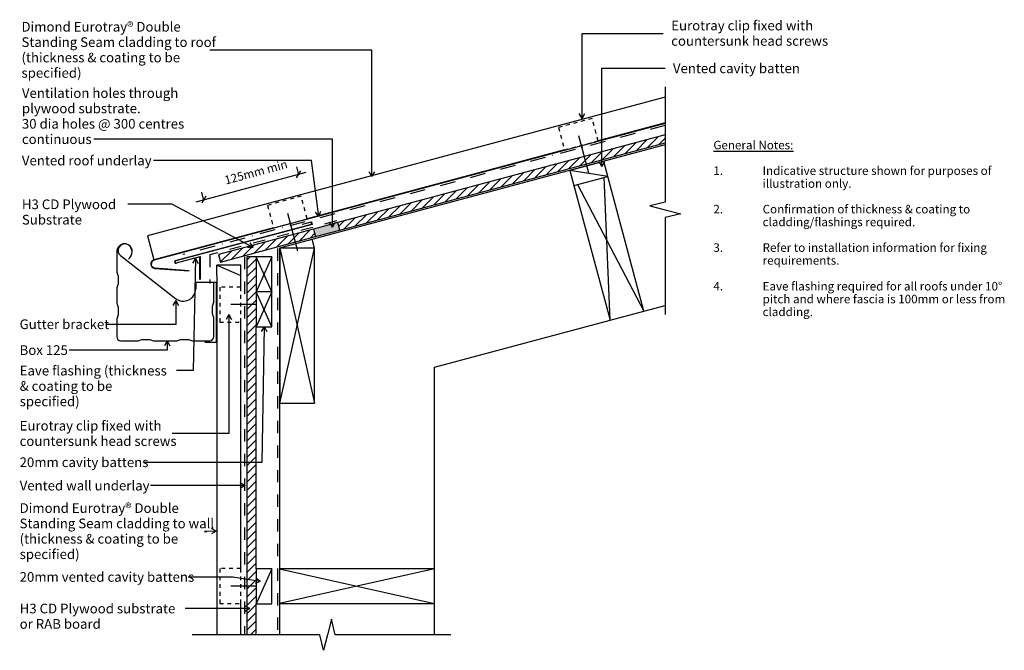
# Model space of a CAD drawing. Units: millimetres. Extents: x -632 to 638, y -408 to 406.
import ezdxf

# ---------------------------------------------------------------- set-up
doc = ezdxf.new("R2010")
doc.units = ezdxf.units.MM
for name, pattern in [('Clip Hidden', [10, 5, -5]), ('Dash', [31.75, 15.875, -15.875]), ('Vented Underlay', [40, 20, -10, 0, -10])]:
    doc.linetypes.add(name, pattern=pattern)
for name, color, linetype in [('_annotate', 241, 'Continuous'), ('_dim', 151, 'Continuous'), ('_hatch', 253, 'Continuous'), ('_lines', 3, 'Continuous')]:
    doc.layers.add(name, color=color, linetype=linetype)
doc.styles.add('Arial', font='arial.ttf', dxfattribs={"height": 11})
doc.styles.add('Arial_1', font='arial.ttf', dxfattribs={"height": 12.5})
doc.dimstyles.new('2_2mm_Aligned_Arial', dxfattribs={"dimscale": 304.8, "dimtxt": 0.03682, "dimasz": 0.024606, "dimexe": 0.032808, "dimexo": 0.0625, "dimgap": 0.008202, "dimtad": 1, "dimdec": 0, "dimlfac": 304.8, "dimzin": 0, "dimdsep": 46, "dimtxsty": 'Arial', "dimblk1": 'OBLIQUE', "dimblk2": 'OBLIQUE', "dimsah": 1, "dimcen": 0.09, "dimdle": 0.032808, "dimazin": 0, "dimtfac": 1, "dimtdec": 4, "dimtix": 1, "dimtmove": 2, "dimatfit": 3, "dimfxl": 0, "dimtvp": 1, "dimtolj": 1, "dimtzin": 0, "dimarcsym": 0})

# ---------------------------------------------------------------- blocks, each defined once
blk = doc.blocks.new('_Oblique')
at = {"color": 0, "linetype": 'ByBlock', "lineweight": -2}
blk.add_line((-0.5, -0.5), (0.5, 0.5), dxfattribs=at)
blk = doc.blocks.new('DIMBLOCK1-dim_etd_4131_Residential Gutter_Wall detail')
at = {"layer": '_dim', "color": 0, "lineweight": -2}
for p, q in [((-271.9, 205.5), (-274.7, 216)), ((-404.2, 171), (-262.4, 209)), ((-394.3, 172.6), (-397.1, 183.2))]:
    blk.add_line(p, q, dxfattribs=at)
at = {"layer": 'Defpoints', "color": 0, "lineweight": -3}
for p in [(-272.1, 206.4), (-266.9, 187.1), (-389.4, 154.2)]:
    blk.add_point(p, dxfattribs=at)
at = {"layer": '_dim', "color": 0, "lineweight": -2, "xscale": 7.499999999999998, "yscale": 7.499999999999998, "zscale": 7.499999999999998}
for p, rotation in [((-272.1, 206.4), 14.99999999970997), ((-394.5, 173.6), 194.99999999971)]:
    blk.add_blockref('_Oblique', p, dxfattribs=dict(at, rotation=rotation))
at = {"layer": '_dim', "color": 0, "insert": (-368.9, 203.7), "char_height": 11, "attachment_point": 1, "rotation": 15, "line_spacing_factor": 0.941778, "style": 'Arial'}
blk.add_mtext('\\A1;125mm min', dxfattribs=at)

msp = doc.modelspace()

# ---------------------------------------------------------------- hatches: boundary and pattern name
at = {"layer": '_hatch'}
h = msp.add_hatch(dxfattribs=at)
h.set_pattern_fill('FP_1', style=0, pattern_type=2)
h.set_pattern_definition([(45, (-3212.5396, -572.008), (-5.303301, 5.303301), [])])
h.paths.add_polyline_path([(-338.7226, -387.8541), (-326.8556, -387.8541), (-326.8556, 99.6459), (-338.8556, 99.6459), (-338.8556, -387.8541)], flags=0)
h.paths.add_polyline_path([(-372.9671, 93.094), (200.6444, 246.7927), (200.6444, 257.1455), (-221.7021, 143.9781), (-219.1183, 134.3352), (-250.5579, 125.911), (-253.1461, 135.5527), (-375.5553, 102.7532)], flags=0)
msp.add_hatch(color=252, dxfattribs=at).paths.add_polyline_path([(-250.5579, 125.911), (-219.1183, 134.3352), (-221.7065, 143.9945), (-253.1461, 135.5703)], flags=0)

# ---------------------------------------------------------------- linework, layer by layer
at = {"layer": '_lines'}
for p, q in [((93.3032, 388.0589), (197.9909, 388.0589)), ((93.3032, 278.4548), (93.3032, 388.0589)), ((-177.6033, 366.6302), (-386.9026, 366.6552)), ((-177.6033, 203.4453), (-177.6033, 366.6302)), ((200.6444, 319.0516), (200.6444, 170.4982)), ((200.6444, 305.771), (-467.0494, 126.863)), ((93.3032, 278.4548), (89.6948, 284.7048)), ((93.3032, 278.4548), (96.9117, 284.7048)), ((200.6444, 272.021), (-458.6119, 95.3738)), ((200.6444, 272.6422), (114.125, 249.4594)), ((114.125, 249.4594), (200.6444, 272.6422)), ((200.6444, 257.1455), (-221.7021, 143.9781)), ((101.9793, 207.8719), (89.0384, 256.1682)), ((200.6444, 244.5193), (-296.8556, 111.2145)), ((-219.1183, 134.3176), (200.6444, 246.7927)), ((70.6583, 237.8125), (-261.0223, 148.939)), ((-261.0223, 148.939), (70.6583, 237.8125)), ((121.2344, 222.9443), (77.7677, 211.2974)), ((126.4108, 203.6258), (121.2344, 222.9443)), ((-177.6033, 203.4453), (-181.2118, 209.6953)), ((-177.6033, 203.4453), (-173.9949, 209.6953)), ((77.7677, 211.2974), (82.9441, 191.9789)), ((126.4108, 203.6258), (77.7677, 211.2974)), ((82.9441, 191.9789), (126.4108, 203.6258)), ((173.0116, 29.7451), (126.4204, 203.6258)), ((82.9537, 191.9789), (129.5449, 18.0982)), ((87.296, 193.145), (173.0116, 29.7451)), ((129.5449, 18.0982), (122.0768, 202.4645)), ((200.6444, 170.4982), (180.6444, 165.4982)), ((180.6444, 165.4982), (200.6444, 160.4982)), ((-273.1679, 107.3514), (-286.1089, 155.6477)), ((200.6444, 160.4982), (220.6444, 155.4982)), ((220.6444, 155.4982), (200.6444, 150.4982)), ((-430.9408, 95.092), (-255.5071, 142.0993)), ((-254.7722, 141.675), (-430.7855, 94.5124)), ((-267.844, 141.9702), (-255.7217, 145.2183)), ((-256.1459, 144.4835), (-267.6888, 141.3906)), ((-255.5071, 142.0993), (-256.1459, 144.4835)), ((-255.7217, 145.2183), (-254.7722, 141.675)), ((-221.7065, 143.9945), (-253.1461, 135.5703)), ((-219.1183, 134.3352), (-221.7065, 143.9945)), ((200.6444, 150.4982), (200.6444, 25.2459)), ((-304.489, 137.2921), (-458.7672, 95.9534)), ((-458.7672, 95.9534), (-304.489, 137.2921)), ((-253.1461, 135.5527), (-375.5553, 102.7532)), ((-253.1461, 135.5703), (-250.5579, 125.911)), ((-250.5579, 125.911), (-219.1183, 134.3352)), ((-467.0494, 126.863), (-458.7672, 95.9534)), ((-372.9671, 93.094), (-250.5579, 125.8934)), ((-251.639, 110.9754), (-254.7321, 122.5191)), ((-506.7443, 106.6587), (-506.7443, 79.9799)), ((-375.5553, 102.7532), (-372.9671, 93.094)), ((-296.8556, 111.2145), (-296.8556, -302.5103)), ((-251.6257, 110.9614), (-296.6257, 110.9614)), ((-296.6257, 110.9614), (-296.6257, -89.0386)), ((-296.6257, -89.0386), (-251.6257, 110.9614)), ((-296.6257, 110.9614), (-251.6257, -89.0386)), ((-251.6257, -89.0386), (-251.6257, 110.9614)), ((-502.1544, 101.4564), (-430.811, 46.0242)), ((-430.1347, 92.0836), (-398.8313, 100.4713)), ((-399.4313, 99.6893), (-429.9794, 91.504)), ((-399.4313, 70.4713), (-399.4313, 99.6893)), ((-398.8313, 70.4713), (-398.8313, 100.4713)), ((-377.8556, 75.6895), (-377.8556, 88.9458)), ((-377.8556, 88.9458), (-346.8556, 75.6895)), ((-346.8556, 88.9458), (-377.8556, 88.9458)), ((-346.8556, 75.6895), (-346.8556, 88.9458)), ((-338.8556, 99.6459), (-338.8556, -387.8541)), ((-326.8556, 99.6459), (-338.8556, 99.6459)), ((-306.8556, 99.6459), (-326.8556, 99.6459)), ((-326.8556, 99.6459), (-326.8556, 54.6459)), ((-306.8556, 99.6459), (-326.8556, 54.6459)), ((-306.8556, 54.6459), (-326.8556, 99.6459)), ((-306.8556, 54.6459), (-306.8556, 99.6459)), ((-506.7443, 79.9799), (-505.0837, 74.9799)), ((-457.7165, 84.9584), (-413.5615, 81.8062)), ((-457.6738, 85.5569), (-413.5188, 82.4047)), ((-505.0837, 64.9799), (-506.7443, 59.9799)), ((-505.0837, 74.9799), (-505.0837, 64.9799)), ((-377.9943, 66.6587), (-404.9943, 66.6587)), ((-404.9943, 66.6587), (-404.9943, 58.6587)), ((-381.7443, 66.6587), (-396.7443, 66.6587)), ((-381.7443, 41.2361), (-381.7443, 66.6587)), ((-377.9943, -10.3413), (-377.9943, 66.6587)), ((-377.8556, 75.6895), (-377.8556, -387.8541)), ((-346.8556, 60.6895), (-346.8556, 75.6895)), ((-506.7443, 59.9799), (-506.7443, 39.9799)), ((-306.8556, 54.6459), (-326.8556, 54.6459)), ((-326.8556, 54.6459), (-326.8556, 9.6459)), ((-306.8556, 54.6459), (-326.8556, 9.6459)), ((-306.8556, 9.6459), (-326.8556, 54.6459)), ((-306.8556, 9.6459), (-306.8556, 54.6459)), ((-506.7443, 39.9799), (-505.0837, 34.9799)), ((-430.7888, 43.435), (-434.3972, 37.185)), ((-430.7888, 43.435), (-427.1803, 37.185)), ((-430.7888, 43.435), (-430.7888, 12.5706)), ((-383.4049, 36.2361), (-381.7443, 41.2361)), ((-326.8556, 38.1895), (-359.8116, 38.1895)), ((-505.0837, 34.9799), (-505.0837, 24.9799)), ((-383.4049, 26.2361), (-383.4049, 36.2361)), ((-381.7443, 21.2361), (-383.4049, 26.2361)), ((129.5449, 18.0982), (173.0116, 29.7451)), ((173.0116, 29.7451), (200.6444, 37.1493)), ((-505.0837, 24.9799), (-506.7443, 19.9799)), ((-506.7443, 19.9799), (-506.7443, -3.3413)), ((-381.7443, -3.3413), (-381.7443, 21.2361)), ((-362.2425, 25.3146), (-365.851, 19.0646)), ((-362.2425, 25.3146), (-358.6341, 19.0646)), ((-362.2425, 25.3146), (-362.2425, -128.2615)), ((-346.8556, -302.4355), (-346.8556, 15.6895)), ((-96.8556, -42.5656), (129.5449, 18.0982)), ((-430.7888, 12.5706), (-520.9254, 12.5706)), ((-326.8556, -302.8541), (-326.8556, 9.6459)), ((-326.8556, 9.6459), (-306.8556, 9.6459)), ((-316.8556, 9.6459), (-320.5705, 3.4586)), ((-316.8556, 9.6459), (-319.8556, -165.5184)), ((-316.8556, 9.6459), (-313.3547, 3.335)), ((-501.7443, -8.3413), (-479.2443, -8.3413)), ((-479.2443, -8.3413), (-474.2443, -6.6807)), ((-474.2443, -6.6807), (-464.2443, -6.6807)), ((-464.2443, -6.6807), (-459.2443, -8.3413)), ((-459.2443, -8.3413), (-429.2443, -8.3413)), ((-441.7847, -8.7187), (-445.3931, -14.9687)), ((-441.7847, -8.7187), (-438.1762, -14.9687)), ((-441.7847, -8.7187), (-441.7847, -20.7782)), ((-429.2443, -8.3413), (-424.2443, -6.6807)), ((-424.2443, -6.6807), (-414.2443, -6.6807)), ((-414.2443, -6.6807), (-409.2443, -8.3413)), ((-409.2443, -8.3413), (-386.7443, -8.3413)), ((-392.9943, -10.3413), (-377.9943, -10.3413)), ((-441.7847, -20.7782), (-568.2254, -20.7782)), ((-96.8556, -302.5103), (-96.8556, -42.5656)), ((-296.6257, -89.0386), (-251.6257, -89.0386)), ((-362.2425, -128.2615), (-435.2754, -128.2615)), ((-319.8556, -165.5184), (-471.6754, -165.5184)), ((-378.3556, -254.022), (-384.6878, -250.5598)), ((-378.3556, -254.022), (-393.6875, -254.3785)), ((-393.6875, -254.3785), (-390.6254, -254.3535)), ((-378.3556, -254.022), (-384.52, -257.7747)), ((-306.8556, -302.8541), (-326.8556, -302.8541)), ((-326.8556, -302.8541), (-326.8556, -347.8541)), ((-306.8556, -302.8541), (-326.8556, -347.8541)), ((-306.8556, -347.8541), (-306.8556, -302.8541)), ((-96.8556, -302.5103), (-296.8556, -302.5103)), ((-296.8556, -302.5103), (-296.8556, -347.5103)), ((-296.8556, -302.5103), (-96.8556, -347.5103)), ((-96.8556, -302.5103), (-296.8556, -347.5103)), ((-96.8556, -347.5103), (-96.8556, -302.5103)), ((-357.0986, -313.4714), (-414.7754, -313.4714)), ((-321.6989, -319.2598), (-357.0986, -313.4714)), ((-321.6989, -319.2598), (-327.2847, -314.6901)), ((-326.8556, -324.9355), (-359.8116, -324.9355)), ((-321.6989, -319.2598), (-328.4493, -321.8124)), ((-346.8556, -387.8541), (-346.8556, -347.4355)), ((-326.8556, -387.8541), (-326.8556, -347.8541)), ((-326.8556, -347.8541), (-306.8556, -347.8541)), ((-296.8556, -347.5103), (-296.8556, -387.8541)), ((-296.8556, -347.5103), (-96.8556, -347.5103)), ((-96.8556, -387.8541), (-96.8556, -347.5103)), ((-229.9556, -367.8541), (-234.9556, -387.8541)), ((-224.9556, -387.8541), (-229.9556, -367.8541)), ((-244.9556, -387.8541), (-409.3556, -387.8541)), ((-239.9556, -407.8541), (-244.9556, -387.8541)), ((-234.9556, -387.8541), (-239.9556, -407.8541)), ((-75.7698, -387.8541), (-224.9556, -387.8541))]:
    msp.add_line(p, q, dxfattribs=at)
at = {"layer": '_lines', "color": 250}
for p, q in [((118.9804, 343.0626), (200.3889, 343.0626)), ((118.9804, 216.3298), (118.9804, 343.0626)), ((-398.2079, 251.6523), (-536.2916, 251.6523)), ((-228.5659, 251.6523), (-398.2079, 251.6523)), ((-228.5659, 138.3073), (-228.5659, 251.6523)), ((-457.152, 224.0942), (-459.2317, 224.0942)), ((-255.6085, 224.0942), (-457.152, 224.0942)), ((-246.256, 151.892), (-255.6085, 224.0942)), ((118.9804, 216.3298), (115.3719, 222.5798)), ((118.9804, 216.3298), (122.5888, 222.5798)), ((-457.152, 167.6068), (-492.3046, 167.6068)), ((-435.8826, 167.6068), (-457.152, 167.6068)), ((-330.9164, 111.9953), (-435.8826, 167.6068)), ((-246.256, 151.892), (-250.6374, 157.6266)), ((-246.256, 151.892), (-243.4803, 158.5537)), ((-228.5659, 138.3073), (-232.1743, 144.5573)), ((-228.5659, 138.3073), (-224.9575, 144.5573)), ((-330.9164, 111.9953), (-334.7498, 118.1099)), ((-330.9164, 111.9953), (-338.1285, 111.7327)), ((-405.1633, 97.6411), (-408.8943, 91.4634)), ((-405.1633, 97.6411), (-408.0152, -46.9933)), ((-405.1633, 97.6411), (-401.6788, 91.3212)), ((-427.421, -46.9933), (-429.6721, -46.9933)), ((-408.0152, -46.9933), (-427.421, -46.9933)), ((-427.421, -195.3291), (-463.0757, -195.3291)), ((-341.2574, -195.3291), (-427.421, -195.3291)), ((-341.2574, -195.3291), (-347.5074, -191.7206)), ((-341.2574, -195.3291), (-347.5074, -198.9375)), ((-414.6178, -353.9506), (-418.4273, -353.9506)), ((-335.1975, -353.9506), (-414.6178, -353.9506)), ((-335.1975, -353.9506), (-341.4475, -350.3422)), ((-335.1975, -353.9506), (-341.4475, -357.559))]:
    msp.add_line(p, q, dxfattribs=at)
at = {"layer": '_lines', "linetype": 'Vented Underlay'}
msp.add_line((200.6444, 269.4328), (-421.4738, 102.7368), dxfattribs=at)
at = {"layer": '_lines', "linetype": 'Clip Hidden'}
for p, q in [((106.3604, 278.4548), (62.8938, 266.8079)), ((62.8938, 266.8079), (70.6583, 237.8301)), ((114.125, 249.477), (106.3604, 278.4548)), ((70.6583, 237.8301), (114.125, 249.477)), ((-268.7869, 177.9344), (-312.2535, 166.2875)), ((-261.0223, 148.9566), (-268.7869, 177.9344)), ((-312.2535, 166.2875), (-304.489, 137.3097)), ((-304.489, 137.3097), (-261.0223, 148.9566)), ((-346.8556, 60.6895), (-374.005, 60.6895)), ((-374.005, 60.6895), (-374.005, 15.6895)), ((-346.8556, 15.6895), (-346.8556, 60.6895)), ((-374.005, 15.6895), (-346.8556, 15.6895)), ((-346.8556, -302.4355), (-374.005, -302.4355)), ((-374.005, -302.4355), (-374.005, -347.4355)), ((-346.8556, -347.4355), (-346.8556, -302.4355)), ((-374.005, -347.4355), (-346.8556, -347.4355))]:
    msp.add_line(p, q, dxfattribs=at)
at = {"layer": '_lines', "linetype": 'Dash'}
for p, q in [((-223.4307, 146.1031), (-386.6519, 102.3681)), ((-386.6519, 102.3681), (-386.6519, 65.4199)), ((-299.3556, 110.5218), (-299.3556, -387.8541)), ((-341.8556, 99.6459), (-341.8556, -387.8541))]:
    msp.add_line(p, q, dxfattribs=at)
at = {"layer": '_lines'}
for centre, radius, start, end in [((-496.7443, 106.6587), 10, 0, 180), ((-496.2443, 107.9087), 8.75, 0, 227.5113624), ((-500.8932, 107.4832), 14.173, 310.2048276, 356.66507), ((-457.3178, 90.5442), 5.6, 105, 265.9165936), ((-457.3178, 90.5442), 5, 105, 265.9165936), ((-430.4601, 93.298), 1.8573, 105, 285), ((-430.4601, 93.298), 1.2573, 105, 285), ((-420.9943, 58.6587), 16, 232.1536075, 0), ((-501.7443, -3.3413), 5, 180, 270), ((-386.7443, -3.3413), 5, 270, 0)]:
    msp.add_arc(centre, radius, start, end, dxfattribs=at)

# ---------------------------------------------------------------- texts
at = {"layer": '_annotate', "char_height": 12.5, "attachment_point": 1, "style": 'Arial_1'}
for s, insert, width in [('Dimond Eurotray® Double', (-629.6333, 402.9552), 244.514688), ('Eurotray clip fixed with', (208.3638, 404.5339), 208.839594), ('Standing Seam cladding to roof', (-629.6333, 383.1115), 293.417625), ('countersunk head screws', (208.3638, 384.6901), 238.101187), ('(thickness & coating to be', (-629.6333, 363.2677), 241.708781), ('specified)', (-629.6333, 343.424), 90.189844), ('Gutter bracket', (-632.0754, 19.1206), 134.282656), ('Box 125', (-632.0754, -14.2282), 76.962), ('Eurotray clip fixed with', (-632.0754, -111.7865), 208.839594), ('countersunk head screws', (-632.0754, -131.6302), 238.101187), ('20mm cavity battens', (-632.0754, -158.9684), 194.008375), ('Dimond Eurotray® Double', (-632.0754, -218.0535), 244.514688), ('Standing Seam cladding to wall', (-632.0754, -237.8972), 292.215094), ('(thickness & coating to be', (-632.0754, -257.741), 241.708781), ('specified)', (-632.0754, -277.5847), 90.189844), ('20mm vented cavity battens', (-632.0754, -306.9214), 262.9535)]:
    msp.add_mtext(s, dxfattribs=dict(at, insert=insert, width=width))
at = {"layer": '_annotate', "color": 7, "attachment_point": 1}
for s, insert, char_height, width, style in [('Vented cavity batten', (210.5489, 349.3126), 12.5, 189.999937, 'Arial_1'), ('Ventilation holes through ', (-629.1339, 317.4336), 12.5, 234.894438, 'Arial_1'), ('plywood substrate.', (-629.1339, 297.5898), 12.5, 174.767875, 'Arial_1'), ('30 dia holes @ 300 centres ', (-629.1339, 277.7461), 12.5, 262.552656, 'Arial_1'), ('continuous', (-629.1339, 257.9023), 12.5, 100.210938, 'Arial_1'), ('\\LGeneral Notes:', (262.7501, 249.5714), 11, 121.8565, 'Arial'), ('Vented roof underlay', (-629.1339, 230.3442), 12.5, 193.607531, 'Arial_1'), ('1.', (262.7501, 216.4985), 11, 15.232062, 'Arial'), ('Indicative structure shown for purposes of ', (326.2501, 216.4985), 11, 342.320562, 'Arial'), ('illustration only.', (326.2501, 199.9621), 11, 124.662406, 'Arial'), ('H3 CD Plywood ', (-629.1339, 173.8568), 12.5, 153.523156, 'Arial_1'), ('2.', (262.7501, 166.8891), 11, 15.232062, 'Arial'), ('Confirmation of thickness & coating to ', (326.2501, 166.8891), 11, 310.653906, 'Arial'), ('Substrate', (-629.1339, 154.0131), 12.5, 90.189844, 'Arial_1'), ('cladding/flashings required.', (326.2501, 150.3527), 11, 220.864906, 'Arial'), ('3.', (262.7501, 117.2798), 11, 15.232062, 'Arial'), ('Refer to installation information for fixing ', (326.2501, 117.2798), 11, 329.493562, 'Arial'), ('requirements.', (326.2501, 100.7433), 11, 111.033719, 'Arial'), ('4.', (262.7501, 67.4315), 11, 15.232062, 'Arial'), ('Eave flashing required for all roofs under 10° ', (326.2501, 67.4315), 11, 364.767812, 'Arial'), ('pitch and where fascia is 100mm or less from ', (326.2501, 50.895), 11, 371.181312, 'Arial'), ('cladding.', (326.2501, 34.3586), 11, 72.552719, 'Arial'), ('Eave flashing (thickness ', (-631.9857, -40.7433), 12.5, 232.890219, 'Arial_1'), ('& coating to be ', (-631.9857, -60.587), 12.5, 146.708812, 'Arial_1'), ('specified)', (-631.9857, -80.4308), 12.5, 90.189844, 'Arial_1'), ('Vented wall underlay', (-631.9857, -189.0791), 12.5, 192.405, 'Arial_1'), ('H3 CD Plywood substrate ', (-631.9857, -347.7006), 12.5, 246.518906, 'Arial_1'), ('or RAB board', (-631.9857, -367.5443), 12.5, 127.869156, 'Arial_1')]:
    msp.add_mtext(s, dxfattribs=dict(at, insert=insert, char_height=char_height, width=width, style=style))

# ---------------------------------------------------------------- dimensions: what is measured, and where the dimension line sits
at = {"layer": '_dim'}
dim = msp.add_linear_dim(base=(-272.1068, 206.3685), p1=(-389.353, 154.247), p2=(-266.9304, 187.05), angle=15, text='125mm min', dimstyle='2_2mm_Aligned_Arial', override={"dimpost": '<>', "dimfxl": 126.741138}, dxfattribs=at)
dim.commit()
dim.dimension.update_dxf_attribs({"geometry": 'DIMBLOCK1-dim_etd_4131_Residential Gutter_Wall detail', "text_midpoint": (-329.5212, 206.6838), "dimtype": 160, "text_rotation": 15})

doc.saveas('drawing.dxf')
